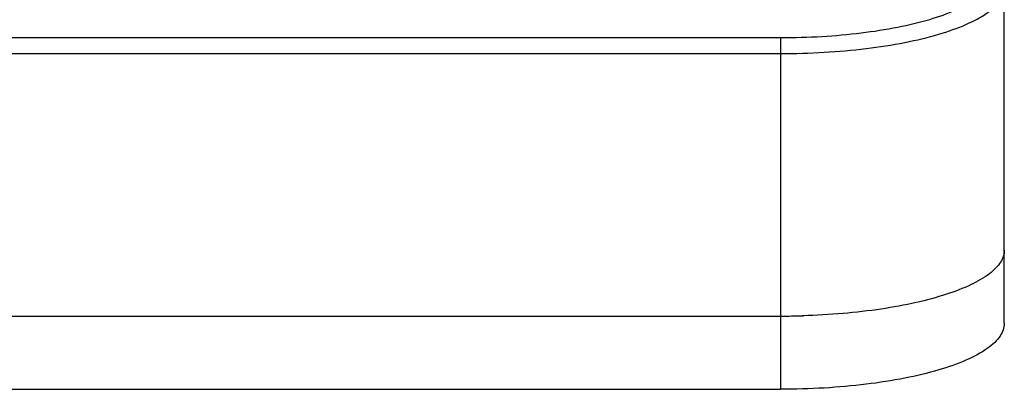
# Model space of a CAD drawing. Units: millimetres. Extents: x 23 to 1654, y 26 to 1167.
# Drawn here: x 246 to 261, y 265 to 270 of the extents above; entities that cross this region are included whole.
import ezdxf

# ---------------------------------------------------------------- set-up
doc = ezdxf.new("R2010")
doc.units = ezdxf.units.MM
doc.layers.add('SLD-0', color=7, linetype='Continuous')

msp = doc.modelspace()

# ---------------------------------------------------------------- linework, layer by layer
at = {"layer": 'SLD-0', "color": 7, "linetype": 'Continuous'}
for p, q in [((260.979, 265.636), (260.979, 272.085)), ((236.679, 270.106), (257.479, 270.106)), ((257.479, 270.106), (257.479, 264.602)), ((236.679, 269.856), (257.479, 269.856)), ((236.679, 265.748), (257.479, 265.748)), ((236.679, 264.602), (257.479, 264.602))]:
    msp.add_line(p, q, dxfattribs=at)
for centre, radius, start, end in [((257.479, 277.537), 11.789, 269.9994, 271.7451), ((257.479, 277.54), 11.792, 269.9995, 271.6746)]:
    msp.add_arc(centre, radius, start, end, dxfattribs=at)
for points, knots in [([(257.479, 270.106), (257.694, 270.106), (258.116, 270.118), (258.728, 270.172), (259.293, 270.26), (259.79, 270.377), (260.199, 270.519), (260.475, 270.663), (260.635, 270.791), (260.716, 270.884), (260.767, 270.981), (260.779, 271.049), (260.779, 271.081)], [0, 0, 0, 0, 0.178492, 0.350744, 0.510818, 0.653423, 0.774305, 0.870871, 0.910078, 0.943805, 0.973165, 1, 1, 1, 1]), ([(257.479, 269.856), (257.707, 269.856), (258.154, 269.869), (258.804, 269.926), (259.403, 270.019), (259.93, 270.143), (260.364, 270.294), (260.657, 270.446), (260.826, 270.582), (260.913, 270.681), (260.966, 270.784), (260.979, 270.856), (260.979, 270.89)], [0, 0, 0, 0, 0.178495, 0.350746, 0.510819, 0.653423, 0.774305, 0.87087, 0.910077, 0.943804, 0.973164, 1, 1, 1, 1]), ([(260.979, 266.782), (260.979, 266.716), (260.941, 266.61), (260.845, 266.494), (260.697, 266.365), (260.438, 266.22), (260.051, 266.073), (259.58, 265.948), (259.039, 265.85), (258.446, 265.782), (258.035, 265.759), (257.824, 265.753)], [0, 0, 0, 0, 0.056951, 0.090906, 0.130001, 0.225517, 0.344747, 0.485777, 0.645113, 0.818211, 1, 1, 1, 1]), ([(260.979, 265.636), (260.979, 265.565), (260.935, 265.451), (260.826, 265.328), (260.657, 265.191), (260.364, 265.04), (259.93, 264.889), (259.403, 264.764), (258.804, 264.672), (258.154, 264.615), (257.707, 264.602), (257.479, 264.602)], [0, 0, 0, 0, 0.055602, 0.08935, 0.128581, 0.225207, 0.346166, 0.488859, 0.649033, 0.821392, 1, 1, 1, 1])]:
    msp.add_open_spline(points, degree=3, knots=knots, dxfattribs=at)

doc.saveas('drawing.dxf')
